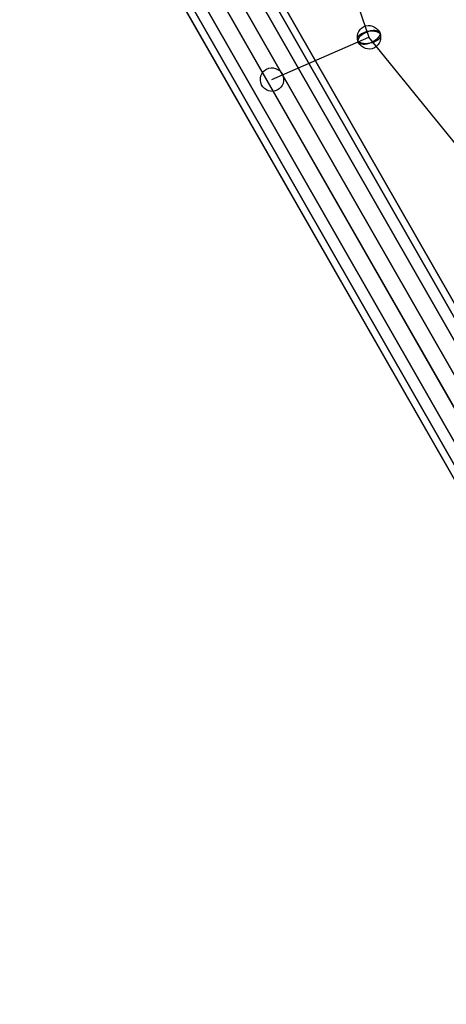
# Model space of a CAD drawing. Extents: x -6699 to 5147, y -6737 to 5111.
# Drawn here: x -3327 to -3039, y -2076 to -1410 of the extents above; entities that cross this region are included whole.
import ezdxf

# ---------------------------------------------------------------- set-up
doc = ezdxf.new("R2010")
doc.units = 0
doc.header["$LTSCALE"] = 350
doc.header["$MEASUREMENT"] = 0
doc.layers.add('GEOBALL-20', color=7, linetype='CONTINUOUS')

msp = doc.modelspace()

# ---------------------------------------------------------------- linework, layer by layer
at = {"layer": 'GEOBALL-20'}
for p, q in [((-3275.97, -1177.48), (-2656.76, -2261.11)), ((-2656.76, -2261.11), (-3275.97, -1177.48)), ((-2668, -2266.67), (-3287.21, -1183.05)), ((-3287.21, -1183.05), (-2668, -2266.67)), ((-2660.45, -2264.22), (-3279.67, -1180.6)), ((-3279.67, -1180.6), (-2660.45, -2264.22)), ((-2676.92, -2274.19), (-3296.14, -1190.57)), ((-3296.14, -1190.57), (-2676.92, -2274.19)), ((-2687.59, -2277.66), (-3306.81, -1194.04)), ((-3306.81, -1194.04), (-2687.59, -2277.66)), ((-2704.06, -2287.63), (-3323.28, -1204.01)), ((-3323.28, -1204.01), (-2704.06, -2287.63)), ((-2696.52, -2285.17), (-3315.73, -1201.55)), ((-3315.73, -1201.55), (-2696.52, -2285.17)), ((-2707.76, -2290.74), (-3326.97, -1207.12)), ((-3326.97, -1207.12), (-2707.76, -2290.74)), ((-3156.76, -1231.47), (-3091.04, -1422.05)), ((-3156.57, -1450.65), (-3091.04, -1422.05)), ((-2949.16, -1597.13), (-3091.04, -1422.05))]:
    msp.add_line(p, q, dxfattribs=at)
for centre, major_axis, ratio in [((-3091.04, -1422.05), (3.62, -7.13), 0.981929), ((-3091.04, -1422.05), (-3.62, 7.13), 0.981929), ((-3091.04, -1422.05), (7.84, 1.58), 0.515941), ((-3091.04, -1422.05), (7.84, 1.58), 0.515941), ((-3091.04, -1422.05), (7.3, 3.27), 0.491176), ((-3091.04, -1422.05), (7.3, 3.27), 0.491176), ((-3091.04, -1422.05), (7.3, 3.27), 0.491176), ((-3091.04, -1422.05), (7.3, 3.27), 0.491176), ((-3156.57, -1450.65), (-3.62, 7.13), 0.981929), ((-3156.57, -1450.65), (-3.62, 7.13), 0.981929)]:
    msp.add_ellipse(centre, major_axis=major_axis, ratio=ratio, dxfattribs=at)

doc.saveas('drawing.dxf')
